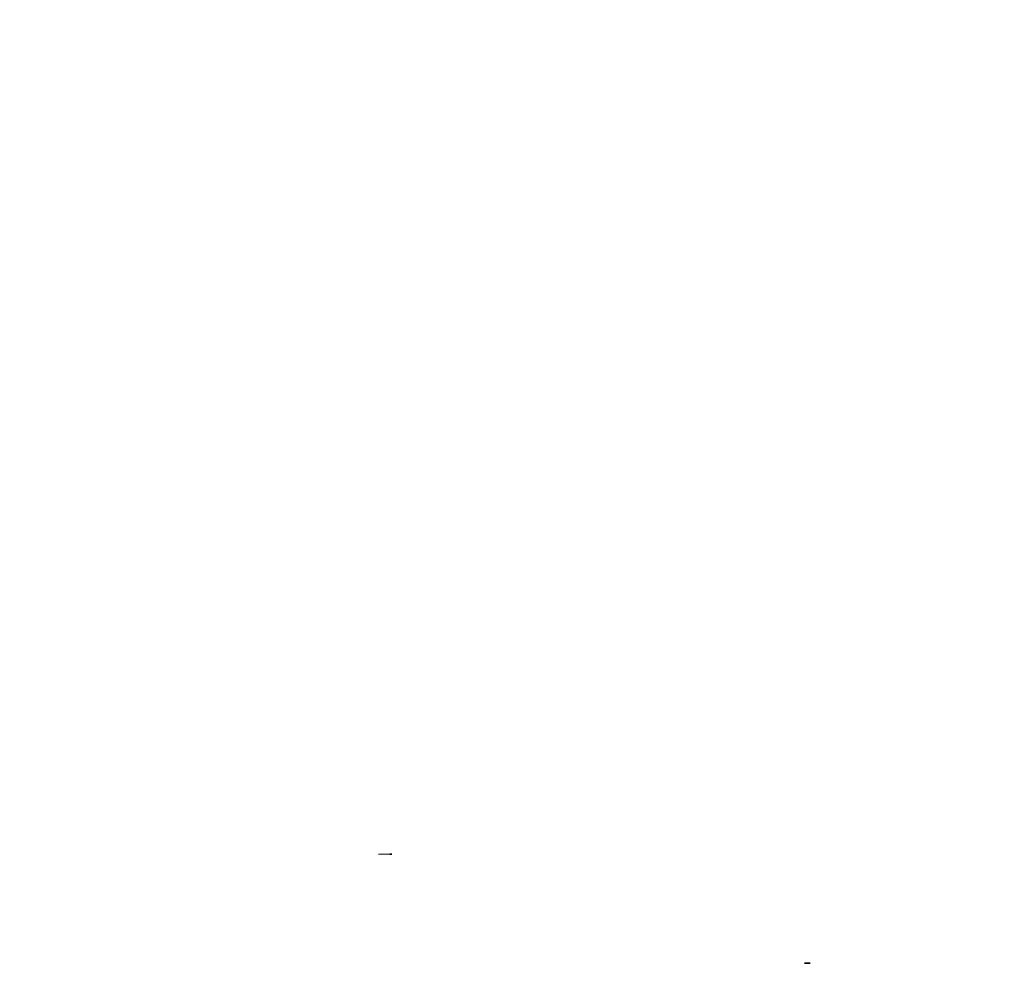
# Model space of a CAD drawing. Extents: x 620736 to 1461674, y -132408 to 32253.
# Drawn here: x 866619 to 867746, y -132408 to -131328 of the extents above; entities that cross this region are included whole.
import ezdxf

# ---------------------------------------------------------------- set-up
doc = ezdxf.new("R2010")
doc.units = 0
doc.header["$MEASUREMENT"] = 0
for name, color, linetype, lineweight in [('Мебель и оборудование_Ном_пера__120', 7, 'Continuous', 15), ('Наружные стены_Ном_пера__201', 7, 'Continuous', 35), ('Наружные стены_Ном_пера__21', 7, 'Continuous', 20)]:
    doc.layers.add(name, color=color, linetype=linetype, lineweight=lineweight)
pattern_1 = [(180, (870368.44, -132408.45), (0, 125), []), (90, (870368.44, -132408.45), (250, 0), [])]
pattern_2 = [(0, (870368.44, -132408.45), (0, 125), []), (90, (870368.44, -132408.45), (-250, 0), [])]
pattern_3 = [(180, (870368.44, -132408.45), (0, 125), []), (90, (870368.44, -132408.45), (250, 0), [])]
pattern_4 = [(180, (870368.44, -132408.45), (0, 125), []), (90, (870368.44, -132408.45), (250, 0), [])]

msp = doc.modelspace()

# ---------------------------------------------------------------- hatches: boundary and pattern name
at = {"layer": 'Мебель и оборудование_Ном_пера__120', "linetype": 'Continuous'}
h = msp.add_hatch(dxfattribs=at)
h.set_pattern_fill('НАВЕСНАЯ_СИСТЕМА', color=256, style=0, pattern_type=2)
h.set_pattern_definition([(180, (870368.44, -135504.79), (0, 106.7944), []), (270, (870368.44, -135504.8), (250, 0), [])])
h.paths.add_polyline_path([(866730.2, -131327.9), (866711.5, -131327.9), (866711.5, -131328.1), (866730.2, -131328.1)], flags=0)
h = msp.add_hatch(dxfattribs=at)
h.set_pattern_fill('НАВЕСНАЯ_СИСТЕМА', color=256, style=0, pattern_type=2)
h.set_pattern_definition([(180, (870368.44, -135529.46), (0, 106.7944), []), (270, (870368.44, -135529.46), (250, 0), [])])
h.paths.add_polyline_path([(866711.5, -131328.1), (866711.5, -131355.7), (866730.2, -131355.7), (866730.2, -131328.1)], flags=0)
h = msp.add_hatch(dxfattribs=at)
h.set_pattern_fill('НАВЕСНАЯ_СИСТЕМА', color=256, style=0, pattern_type=2)
h.set_pattern_definition([(180, (870368.44, -135504.79), (0, 106.7944), []), (270, (870368.44, -135504.8), (250, 0), [])])
h.paths.add_polyline_path([(867524, -131328.1), (867542.7, -131328.1), (867542.7, -131327.9), (867524, -131327.9)], flags=0)
h = msp.add_hatch(dxfattribs=at)
h.set_pattern_fill('НАВЕСНАЯ_СИСТЕМА', color=256, style=0, pattern_type=2)
h.set_pattern_definition([(180, (870368.44, -135529.46), (0, 106.7944), []), (270, (870368.44, -135529.46), (250, 0), [])])
h.paths.add_polyline_path([(867524, -131328.1), (867524, -131355.7), (867542.7, -131355.7), (867542.7, -131328.1)], flags=0)
h = msp.add_hatch(dxfattribs=at)
h.set_pattern_fill('НАВЕСНАЯ_СИСТЕМА', color=256, style=0, pattern_type=2)
h.set_pattern_definition(pattern_1)
h.paths.add_polyline_path([(866730.2, -131355.7), (866711.5, -131355.7), (866711.5, -131358.4), (866730.2, -131358.4)], flags=0)
h = msp.add_hatch(dxfattribs=at)
h.set_pattern_fill('НАВЕСНАЯ_СИСТЕМА', color=256, style=0, pattern_type=2)
h.set_pattern_definition(pattern_1)
h.paths.add_polyline_path([(867542.7, -131355.7), (867524, -131355.7), (867524, -131358.4), (867542.7, -131358.4)], flags=0)
h = msp.add_hatch(dxfattribs=at)
h.set_pattern_fill('НАВЕСНАЯ_СИСТЕМА', color=256, style=0, pattern_type=2)
h.set_pattern_definition([(180, (870368.44, -136012), (0, 106.7944), []), (270, (870368.44, -136012), (250, 0), [])])
h.paths.add_polyline_path([(866711.5, -131810.6), (866711.5, -131838.3), (866730.2, -131838.3), (866730.2, -131810.6)], flags=0)
h = msp.add_hatch(dxfattribs=at)
h.set_pattern_fill('НАВЕСНАЯ_СИСТЕМА', color=256, style=0, pattern_type=2)
h.set_pattern_definition([(180, (870368.44, -136012), (0, 106.7944), []), (270, (870368.44, -136012), (250, 0), [])])
h.paths.add_polyline_path([(867524, -131810.6), (867524, -131838.3), (867542.7, -131838.3), (867542.7, -131810.6)], flags=0)
h = msp.add_hatch(dxfattribs=at)
h.set_pattern_fill('НАВЕСНАЯ_СИСТЕМА', color=256, style=0, pattern_type=2)
h.set_pattern_definition(pattern_1)
h.paths.add_polyline_path([(866730.2, -131838.3), (866711.5, -131838.3), (866711.5, -131845.9), (866730.2, -131845.9)], flags=0)
h = msp.add_hatch(dxfattribs=at)
h.set_pattern_fill('НАВЕСНАЯ_СИСТЕМА', color=256, style=0, pattern_type=2)
h.set_pattern_definition(pattern_1)
h.paths.add_polyline_path([(867542.7, -131838.3), (867524, -131838.3), (867524, -131845.9), (867542.7, -131845.9)], flags=0)
at = {"layer": 'Наружные стены_Ном_пера__201', "linetype": 'Continuous'}
h = msp.add_hatch(dxfattribs=at)
h.set_pattern_fill('НАВЕСНАЯ_СИСТЕМА', color=256, style=0, pattern_type=2)
h.set_pattern_definition(pattern_3)
h.paths.add_polyline_path([(866619.3, -131808.4), (866618.7, -131808.4), (866618.7, -131842.8), (866619.3, -131842.8)], flags=0)
h = msp.add_hatch(dxfattribs=at)
h.set_pattern_fill('НАВЕСНАЯ_СИСТЕМА', color=256, style=0, pattern_type=2)
h.set_pattern_definition([(180, (870368.44, -132408.45), (0, 125), []), (90, (870368.44, -132408.45), (250, 0), [])])
h.paths.add_polyline_path([(866740.6, -131842.8), (866741.2, -131842.8), (866741.2, -131808.4), (866740.6, -131808.4)], flags=0)
h = msp.add_hatch(dxfattribs=at)
h.set_pattern_fill('НАВЕСНАЯ_СИСТЕМА', color=256, style=0, pattern_type=2)
h.set_pattern_definition([(180, (870368.44, -132408.45), (0, 125), []), (90, (870368.44, -132408.45), (250, 0), [])])
h.paths.add_polyline_path([(866748.1, -131808.4), (866747.5, -131808.4), (866747.5, -131842.8), (866748.1, -131842.8)], flags=0)
h = msp.add_hatch(dxfattribs=at)
h.set_pattern_fill('НАВЕСНАЯ_СИСТЕМА', color=256, style=0, pattern_type=2)
h.set_pattern_definition(pattern_3)
h.paths.add_polyline_path([(866990.6, -131842.8), (866991.2, -131842.8), (866991.2, -131808.4), (866990.6, -131808.4)], flags=0)
h = msp.add_hatch(dxfattribs=at)
h.set_pattern_fill('НАВЕСНАЯ_СИСТЕМА', color=256, style=0, pattern_type=2)
h.set_pattern_definition(pattern_1)
h.paths.add_polyline_path([(866997.5, -131808.4), (866997.5, -131842.8), (866998.1, -131842.8), (866998.1, -131808.4)], flags=0)
h = msp.add_hatch(dxfattribs=at)
h.set_pattern_fill('НАВЕСНАЯ_СИСТЕМА', color=256, style=0, pattern_type=2)
h.set_pattern_definition(pattern_4)
h.paths.add_polyline_path([(867106.8, -131842.8), (867107.5, -131842.8), (867107.5, -131808.4), (867106.8, -131808.4)], flags=0)
h = msp.add_hatch(dxfattribs=at)
h.set_pattern_fill('НАВЕСНАЯ_СИСТЕМА', color=256, style=0, pattern_type=2)
h.set_pattern_definition(pattern_4)
h.paths.add_polyline_path([(867113.7, -131842.8), (867114.3, -131842.8), (867114.3, -131808.4), (867113.7, -131808.4)], flags=0)
h = msp.add_hatch(dxfattribs=at)
h.set_pattern_fill('НАВЕСНАЯ_СИСТЕМА', color=256, style=0, pattern_type=2)
h.set_pattern_definition(pattern_3)
h.paths.add_polyline_path([(867338.7, -131808.4), (867338.7, -131842.8), (867339.3, -131842.8), (867339.3, -131808.4)], flags=0)
h = msp.add_hatch(dxfattribs=at)
h.set_pattern_fill('НАВЕСНАЯ_СИСТЕМА', color=256, style=0, pattern_type=2)
h.set_pattern_definition(pattern_4)
h.paths.add_polyline_path([(867745.6, -131808.4), (867745.6, -131842.8), (867746.2, -131842.8), (867746.2, -131808.4)], flags=0)
h = msp.add_hatch(dxfattribs=at)
h.set_pattern_fill('НАВЕСНАЯ_СИСТЕМА', color=256, style=0, pattern_type=2)
h.set_pattern_definition([(120.8675, (865872.038, -132408.45), (-33.49365, 0), []), (180, (865872.04, -132408.45), (-149.43, 250), [])])
h.paths.add_polyline_path([(867029.2, -132283.9), (867029.4, -132284.3), (867029.7, -132284.3), (867029.6, -132283.9)], flags=0)
h = msp.add_hatch(dxfattribs=at)
h.set_pattern_fill('НАВЕСНАЯ_СИСТЕМА', color=256, style=0, pattern_type=2)
h.set_pattern_definition([(320.97496, (870368.437, -135988.789), (0, 27.14687), []), (270, (870368.44, -135988.8), (-250, 202.627), [])])
h.paths.add_polyline_path([(867029.4, -132284.3), (867029.7, -132284.5), (867030, -132284.5), (867029.7, -132284.3)], flags=0)
h = msp.add_hatch(dxfattribs=at)
h.set_pattern_fill('НАВЕСНАЯ_СИСТЕМА', color=256, style=0, pattern_type=2)
h.set_pattern_definition([(340.62994, (870368.437, -133891.301), (0, 11.775304), []), (270, (870368.44, -133891.3), (-250, 87.892), [])])
h.paths.add_polyline_path([(867029.7, -132284.5), (867030.1, -132284.7), (867030.4, -132284.7), (867030, -132284.5)], flags=0)
h = msp.add_hatch(dxfattribs=at)
h.set_pattern_fill('НАВЕСНАЯ_СИСТЕМА', color=256, style=0, pattern_type=2)
h.set_pattern_definition([(14.4328, (870368.437, -130239.937), (0, 32.17073), []), (90, (870368.44, -130239.94), (250, 64.341), [])])
h.paths.add_polyline_path([(867030.4, -132282.2), (867030, -132282.4), (867031, -132282.4), (867031.2, -132282.2)], flags=0)
h = msp.add_hatch(dxfattribs=at)
h.set_pattern_fill('НАВЕСНАЯ_СИСТЕМА', color=256, style=0, pattern_type=2)
h.set_pattern_definition([(345.5672, (870368.437, -134326.963), (0, 32.17073), []), (270, (870368.44, -134326.96), (-250, 64.341), [])])
h.paths.add_polyline_path([(867030, -132284.5), (867030.4, -132284.7), (867031.2, -132284.7), (867031, -132284.5)], flags=0)
h = msp.add_hatch(dxfattribs=at)
h.set_pattern_fill('НАВЕСНАЯ_СИСТЕМА', color=256, style=0, pattern_type=2)
h.set_pattern_definition(pattern_2)
h.paths.add_polyline_path([(867030.8, -132282.6), (867030.7, -132283), (867032.1, -132283), (867032.1, -132282.6)], flags=0)
h = msp.add_hatch(dxfattribs=at)
h.set_pattern_fill('НАВЕСНАЯ_СИСТЕМА', color=256, style=0, pattern_type=2)
h.set_pattern_definition([(12.253, (870368.44, -127830.48), (0, 101.3135), []), (90, (870368.44, -127830.48), (250, 54.294), [])])
h.paths.add_polyline_path([(867031, -132282.4), (867030.8, -132282.6), (867032.1, -132282.6), (867032.1, -132282.4)], flags=0)
h = msp.add_hatch(dxfattribs=at)
h.set_pattern_fill('НАВЕСНАЯ_СИСТЕМА', color=256, style=0, pattern_type=2)
h.set_pattern_definition([(5.3815, (870368.437, -130351.305), (0, 43.94603), []), (90, (870368.44, -130351.3), (250, 23.55), [])])
h.paths.add_polyline_path([(867031.2, -132282.2), (867031, -132282.4), (867032.1, -132282.4), (867032.2, -132282.2)], flags=0)
h = msp.add_hatch(dxfattribs=at)
h.set_pattern_fill('НАВЕСНАЯ_СИСТЕМА', color=256, style=0, pattern_type=2)
h.set_pattern_definition([(0, (870368.437, -130608.56), (0, 45.4963), []), (90, (870368.44, -130608.56), (-250, 0), [])])
h.paths.add_polyline_path([(867032.2, -132282.2), (867032.1, -132282.4), (867042.3, -132282.4), (867042.3, -132282.2)], flags=0)
h = msp.add_hatch(dxfattribs=at)
h.set_pattern_fill('НАВЕСНАЯ_СИСТЕМА', color=256, style=0, pattern_type=2)
h.set_pattern_definition([(0, (870368.44, -128423.56), (0, 104.8875), []), (90, (870368.44, -128423.56), (-250, 0), [])])
h.paths.add_polyline_path([(867032.1, -132282.4), (867032.1, -132282.6), (867042.4, -132282.6), (867042.3, -132282.4)], flags=0)
h = msp.add_hatch(dxfattribs=at)
h.set_pattern_fill('НАВЕСНАЯ_СИСТЕМА', color=256, style=0, pattern_type=2)
h.set_pattern_definition(pattern_2)
h.paths.add_polyline_path([(867032.1, -132282.6), (867032.1, -132283), (867042.4, -132283), (867042.4, -132282.6)], flags=0)
h = msp.add_hatch(dxfattribs=at)
h.set_pattern_fill('НАВЕСНАЯ_СИСТЕМА', color=256, style=0, pattern_type=2)
h.set_pattern_definition([(354.6185, (870368.437, -130978.92), (0, 43.94603), []), (90, (870368.44, -130978.92), (-250, 23.55), [])])
h.paths.add_polyline_path([(867042.3, -132282.2), (867042.3, -132282.4), (867043.5, -132282.4), (867043.3, -132282.2)], flags=0)
h = msp.add_hatch(dxfattribs=at)
h.set_pattern_fill('НАВЕСНАЯ_СИСТЕМА', color=256, style=0, pattern_type=2)
h.set_pattern_definition([(347.747, (870368.44, -129277.39), (0, 101.3135), []), (90, (870368.44, -129277.4), (-250, 54.294), [])])
h.paths.add_polyline_path([(867042.3, -132282.4), (867042.4, -132282.6), (867043.7, -132282.6), (867043.5, -132282.4)], flags=0)
h = msp.add_hatch(dxfattribs=at)
h.set_pattern_fill('НАВЕСНАЯ_СИСТЕМА', color=256, style=0, pattern_type=2)
h.set_pattern_definition(pattern_2)
h.paths.add_polyline_path([(867042.4, -132282.6), (867042.4, -132283), (867043.8, -132283), (867043.7, -132282.6)], flags=0)
h = msp.add_hatch(dxfattribs=at)
h.set_pattern_fill('НАВЕСНАЯ_СИСТЕМА', color=256, style=0, pattern_type=2)
h.set_pattern_definition(pattern_2)
h.paths.add_polyline_path([(867042.4, -132283), (867042.4, -132283.4), (867043.8, -132283.4), (867043.8, -132283)], flags=0)
h = msp.add_hatch(dxfattribs=at)
h.set_pattern_fill('НАВЕСНАЯ_СИСТЕМА', color=256, style=0, pattern_type=2)
h.set_pattern_definition([(345.5672, (870368.437, -131954.614), (0, 32.17073), []), (90, (870368.44, -131954.61), (-250, 64.341), [])])
h.paths.add_polyline_path([(867043.3, -132282.2), (867043.5, -132282.4), (867044.4, -132282.4), (867044.1, -132282.2)], flags=0)
h = msp.add_hatch(dxfattribs=at)
h.set_pattern_fill('НАВЕСНАЯ_СИСТЕМА', color=256, style=0, pattern_type=2)
h.set_pattern_definition(pattern_2)
h.paths.add_polyline_path([(867043.8, -132283), (867043.8, -132283.4), (867045, -132283.4), (867044.9, -132283)], flags=0)
h = msp.add_hatch(dxfattribs=at)
h.set_pattern_fill('НАВЕСНАЯ_СИСТЕМА', color=256, style=0, pattern_type=2)
h.set_pattern_definition([(340.62994, (870368.437, -133017.891), (0, 11.775304), []), (90, (870368.44, -133017.9), (-250, 87.892), [])])
h.paths.add_polyline_path([(867044.1, -132282.2), (867044.4, -132282.4), (867044.7, -132282.4), (867044.3, -132282.2)], flags=0)
h = msp.add_hatch(dxfattribs=at)
h.set_pattern_fill('НАВЕСНАЯ_СИСТЕМА', color=256, style=0, pattern_type=2)
h.set_pattern_definition([(320.97496, (870368.437, -133978.048), (0, 27.14687), []), (90, (870368.44, -133978.05), (-250, 202.627), [])])
h.paths.add_polyline_path([(867044.4, -132282.4), (867044.7, -132282.6), (867045.1, -132282.6), (867044.7, -132282.4)], flags=0)
h = msp.add_hatch(dxfattribs=at)
h.set_pattern_fill('НАВЕСНАЯ_СИСТЕМА', color=256, style=0, pattern_type=2)
h.set_pattern_definition([(120.8675, (868351.855, -132408.45), (33.49365, 0), []), (1e-14, (868351.86, -132408.45), (-149.43, 250), [])])
h.paths.add_polyline_path([(867044.7, -132282.6), (867044.9, -132283), (867045.3, -132283), (867045.1, -132282.6)], flags=0)
h = msp.add_hatch(dxfattribs=at)
h.set_pattern_fill('НАВЕСНАЯ_СИСТЕМА', color=256, style=0, pattern_type=2)
h.set_pattern_definition([(100.3453, (868299.782, -132408.45), (33.49365, 0), []), (1e-14, (868299.78, -132408.45), (-45.637, 250), [])])
h.paths.add_polyline_path([(867044.9, -132283), (867045, -132283.4), (867045.4, -132283.4), (867045.3, -132283)], flags=0)
h = msp.add_hatch(dxfattribs=at)
h.set_pattern_fill('НАВЕСНАЯ_СИСТЕМА', color=256, style=0, pattern_type=2)
h.set_pattern_definition(pattern_4)
h.paths.add_polyline_path([(867524, -132289.7), (867517.5, -132289.7), (867517.5, -132408.4), (867524, -132408.4)], flags=0)
at = {"layer": 'Наружные стены_Ном_пера__21', "linetype": 'Continuous'}
h = msp.add_hatch(dxfattribs=at)
h.set_pattern_fill('НАВЕСНАЯ_СИСТЕМА', color=256, style=0, pattern_type=2)
h.set_pattern_definition([(79.6547, (865774.682, -132408.45), (-33.49365, 0), []), (180, (865774.68, -132408.45), (45.637, 250), [])])
h.paths.add_polyline_path([(867029.2, -132283), (867029.1, -132283.4), (867029.5, -132283.4), (867029.6, -132283)], flags=0)
h = msp.add_hatch(dxfattribs=at)
h.set_pattern_fill('НАВЕСНАЯ_СИСТЕМА', color=256, style=0, pattern_type=2)
h.set_pattern_definition([(100.3453, (865820.32, -132408.45), (-33.49365, 0), []), (180, (865820.32, -132408.45), (-45.637, 250), [])])
h.paths.add_polyline_path([(867029.1, -132283.4), (867029.2, -132283.9), (867029.6, -132283.9), (867029.5, -132283.4)], flags=0)
h = msp.add_hatch(dxfattribs=at)
h.set_pattern_fill('НАВЕСНАЯ_СИСТЕМА', color=256, style=0, pattern_type=2)
h.set_pattern_definition([(59.1325, (865722.61, -132408.45), (-33.49365, 0), []), (180, (865722.6, -132408.45), (149.43, 250), [])])
h.paths.add_polyline_path([(867029.4, -132282.6), (867029.2, -132283), (867029.6, -132283), (867029.7, -132282.6)], flags=0)
h = msp.add_hatch(dxfattribs=at)
h.set_pattern_fill('НАВЕСНАЯ_СИСТЕМА', color=256, style=0, pattern_type=2)
h.set_pattern_definition([(39.02504, (870368.437, -128578.11), (0, 27.14687), []), (90, (870368.44, -128578.1), (250, 202.627), [])])
h.paths.add_polyline_path([(867029.7, -132282.4), (867029.4, -132282.6), (867029.7, -132282.6), (867030, -132282.4)], flags=0)
h = msp.add_hatch(dxfattribs=at)
h.set_pattern_fill('НАВЕСНАЯ_СИСТЕМА', color=256, style=0, pattern_type=2)
h.set_pattern_definition(pattern_2)
h.paths.add_polyline_path([(867029.6, -132283), (867029.5, -132283.4), (867030.6, -132283.4), (867030.7, -132283)], flags=0)
h = msp.add_hatch(dxfattribs=at)
h.set_pattern_fill('НАВЕСНАЯ_СИСТЕМА', color=256, style=0, pattern_type=2)
h.set_pattern_definition([(104.002, (862462.82, -132408.45), (-125, 0), []), (180, (862462.82, -132408.45), (-62.341, 250), [])])
h.paths.add_polyline_path([(867029.5, -132283.4), (867029.6, -132283.9), (867030.7, -132283.9), (867030.6, -132283.4)], flags=0)
h = msp.add_hatch(dxfattribs=at)
h.set_pattern_fill('НАВЕСНАЯ_СИСТЕМА', color=256, style=0, pattern_type=2)
h.set_pattern_definition([(50.7685, (862329.35, -132408.45), (-125, 0), []), (180, (862329.35, -132408.45), (204.124, 250), [])])
h.paths.add_polyline_path([(867029.7, -132282.6), (867029.6, -132283), (867030.7, -132283), (867030.8, -132282.6)], flags=0)
h = msp.add_hatch(dxfattribs=at)
h.set_pattern_fill('НАВЕСНАЯ_СИСТЕМА', color=256, style=0, pattern_type=2)
h.set_pattern_definition([(129.2315, (862533.47, -132408.45), (-125, 0), []), (180, (862533.47, -132408.45), (-204.124, 250), [])])
h.paths.add_polyline_path([(867029.6, -132283.9), (867029.7, -132284.3), (867030.8, -132284.3), (867030.7, -132283.9)], flags=0)
h = msp.add_hatch(dxfattribs=at)
h.set_pattern_fill('НАВЕСНАЯ_СИСТЕМА', color=256, style=0, pattern_type=2)
h.set_pattern_definition([(19.37006, (870368.437, -130675.598), (0, 11.775304), []), (90, (870368.44, -130675.6), (250, 87.892), [])])
h.paths.add_polyline_path([(867030.1, -132282.2), (867029.7, -132282.4), (867030, -132282.4), (867030.4, -132282.2)], flags=0)
h = msp.add_hatch(dxfattribs=at)
h.set_pattern_fill('НАВЕСНАЯ_СИСТЕМА', color=256, style=0, pattern_type=2)
h.set_pattern_definition([(30.682, (870368.44, -127573.734), (0, 74.1666), []), (90, (870368.44, -127573.73), (250, 148.333), [])])
h.paths.add_polyline_path([(867030, -132282.4), (867029.7, -132282.6), (867030.8, -132282.6), (867031, -132282.4)], flags=0)
h = msp.add_hatch(dxfattribs=at)
h.set_pattern_fill('НАВЕСНАЯ_СИСТЕМА', color=256, style=0, pattern_type=2)
h.set_pattern_definition([(329.318, (870368.44, -136993.166), (0, 74.1666), []), (270, (870368.44, -136993.17), (-250, 148.333), [])])
h.paths.add_polyline_path([(867029.7, -132284.3), (867030, -132284.5), (867031, -132284.5), (867030.8, -132284.3)], flags=0)
h = msp.add_hatch(dxfattribs=at)
h.set_pattern_fill('НАВЕСНАЯ_СИСТЕМА', color=256, style=0, pattern_type=2)
h.set_pattern_definition(pattern_2)
h.paths.add_polyline_path([(867030.7, -132283), (867030.6, -132283.4), (867032.1, -132283.4), (867032.1, -132283)], flags=0)
h = msp.add_hatch(dxfattribs=at)
h.set_pattern_fill('НАВЕСНАЯ_СИСТЕМА', color=256, style=0, pattern_type=2)
h.set_pattern_definition(pattern_2)
h.paths.add_polyline_path([(867030.6, -132283.4), (867030.7, -132283.9), (867032.1, -132283.9), (867032.1, -132283.4)], flags=0)
h = msp.add_hatch(dxfattribs=at)
h.set_pattern_fill('НАВЕСНАЯ_СИСТЕМА', color=256, style=0, pattern_type=2)
h.set_pattern_definition(pattern_2)
h.paths.add_polyline_path([(867030.7, -132283.9), (867030.8, -132284.3), (867032.1, -132284.3), (867032.1, -132283.9)], flags=0)
h = msp.add_hatch(dxfattribs=at)
h.set_pattern_fill('НАВЕСНАЯ_СИСТЕМА', color=256, style=0, pattern_type=2)
h.set_pattern_definition([(347.747, (870368.44, -136736.42), (0, 101.3135), []), (270, (870368.44, -136736.42), (-250, 54.294), [])])
h.paths.add_polyline_path([(867030.8, -132284.3), (867031, -132284.5), (867032.1, -132284.5), (867032.1, -132284.3)], flags=0)
h = msp.add_hatch(dxfattribs=at)
h.set_pattern_fill('НАВЕСНАЯ_СИСТЕМА', color=256, style=0, pattern_type=2)
h.set_pattern_definition([(354.6185, (870368.437, -134215.594), (0, 43.94603), []), (270, (870368.44, -134215.6), (-250, 23.55), [])])
h.paths.add_polyline_path([(867031, -132284.5), (867031.2, -132284.7), (867032.2, -132284.7), (867032.1, -132284.5)], flags=0)
h = msp.add_hatch(dxfattribs=at)
h.set_pattern_fill('НАВЕСНАЯ_СИСТЕМА', color=256, style=0, pattern_type=2)
h.set_pattern_definition(pattern_2)
h.paths.add_polyline_path([(867032.1, -132283), (867032.1, -132283.4), (867042.4, -132283.4), (867042.4, -132283)], flags=0)
h = msp.add_hatch(dxfattribs=at)
h.set_pattern_fill('НАВЕСНАЯ_СИСТЕМА', color=256, style=0, pattern_type=2)
h.set_pattern_definition(pattern_2)
h.paths.add_polyline_path([(867032.1, -132283.4), (867032.1, -132283.9), (867042.4, -132283.9), (867042.4, -132283.4)], flags=0)
h = msp.add_hatch(dxfattribs=at)
h.set_pattern_fill('НАВЕСНАЯ_СИСТЕМА', color=256, style=0, pattern_type=2)
h.set_pattern_definition(pattern_2)
h.paths.add_polyline_path([(867032.1, -132283.9), (867032.1, -132284.3), (867042.4, -132284.3), (867042.4, -132283.9)], flags=0)
h = msp.add_hatch(dxfattribs=at)
h.set_pattern_fill('НАВЕСНАЯ_СИСТЕМА', color=256, style=0, pattern_type=2)
h.set_pattern_definition([(0, (870368.44, -136143.34), (0, 104.8875), []), (270, (870368.44, -136143.34), (-250, 0), [])])
h.paths.add_polyline_path([(867032.1, -132284.3), (867032.1, -132284.5), (867042.3, -132284.5), (867042.4, -132284.3)], flags=0)
h = msp.add_hatch(dxfattribs=at)
h.set_pattern_fill('НАВЕСНАЯ_СИСТЕМА', color=256, style=0, pattern_type=2)
h.set_pattern_definition([(1e-11, (870368.437, -133958.34), (0, 45.4963), []), (270, (870368.44, -133958.34), (-250, 0), [])])
h.paths.add_polyline_path([(867032.1, -132284.5), (867032.2, -132284.7), (867042.3, -132284.7), (867042.3, -132284.5)], flags=0)
h = msp.add_hatch(dxfattribs=at)
h.set_pattern_fill('НАВЕСНАЯ_СИСТЕМА', color=256, style=0, pattern_type=2)
h.set_pattern_definition([(12.253, (870368.44, -135289.51), (0, 101.3135), []), (270, (870368.44, -135289.5), (250, 54.294), [])])
h.paths.add_polyline_path([(867042.4, -132284.3), (867042.3, -132284.5), (867043.5, -132284.5), (867043.7, -132284.3)], flags=0)
h = msp.add_hatch(dxfattribs=at)
h.set_pattern_fill('НАВЕСНАЯ_СИСТЕМА', color=256, style=0, pattern_type=2)
h.set_pattern_definition([(5.3815, (870368.437, -133587.98), (0, 43.94603), []), (270, (870368.44, -133587.98), (250, 23.55), [])])
h.paths.add_polyline_path([(867042.3, -132284.5), (867042.3, -132284.7), (867043.3, -132284.7), (867043.5, -132284.5)], flags=0)
h = msp.add_hatch(dxfattribs=at)
h.set_pattern_fill('НАВЕСНАЯ_СИСТЕМА', color=256, style=0, pattern_type=2)
h.set_pattern_definition(pattern_2)
h.paths.add_polyline_path([(867042.4, -132283.4), (867042.4, -132283.9), (867043.8, -132283.9), (867043.8, -132283.4)], flags=0)
h = msp.add_hatch(dxfattribs=at)
h.set_pattern_fill('НАВЕСНАЯ_СИСТЕМА', color=256, style=0, pattern_type=2)
h.set_pattern_definition(pattern_2)
h.paths.add_polyline_path([(867042.4, -132283.9), (867042.4, -132284.3), (867043.7, -132284.3), (867043.8, -132283.9)], flags=0)
h = msp.add_hatch(dxfattribs=at)
h.set_pattern_fill('НАВЕСНАЯ_СИСТЕМА', color=256, style=0, pattern_type=2)
h.set_pattern_definition([(14.4328, (870368.437, -132612.286), (0, 32.17073), []), (270, (870368.44, -132612.29), (250, 64.341), [])])
h.paths.add_polyline_path([(867043.5, -132284.5), (867043.3, -132284.7), (867044.1, -132284.7), (867044.4, -132284.5)], flags=0)
h = msp.add_hatch(dxfattribs=at)
h.set_pattern_fill('НАВЕСНАЯ_СИСТЕМА', color=256, style=0, pattern_type=2)
h.set_pattern_definition([(329.318, (870368.44, -131526.76), (0, 74.1666), []), (90, (870368.44, -131526.76), (-250, 148.333), [])])
h.paths.add_polyline_path([(867043.5, -132282.4), (867043.7, -132282.6), (867044.7, -132282.6), (867044.4, -132282.4)], flags=0)
h = msp.add_hatch(dxfattribs=at)
h.set_pattern_fill('НАВЕСНАЯ_СИСТЕМА', color=256, style=0, pattern_type=2)
h.set_pattern_definition([(30.682, (870368.44, -133040.14), (0, 74.1666), []), (270, (870368.44, -133040.14), (250, 148.333), [])])
h.paths.add_polyline_path([(867043.7, -132284.3), (867043.5, -132284.5), (867044.4, -132284.5), (867044.7, -132284.3)], flags=0)
h = msp.add_hatch(dxfattribs=at)
h.set_pattern_fill('НАВЕСНАЯ_СИСТЕМА', color=256, style=0, pattern_type=2)
h.set_pattern_definition([(129.2315, (871745.12, -132408.45), (125, 0), []), (4e-15, (871745.12, -132408.45), (-204.124, 250), [])])
h.paths.add_polyline_path([(867043.7, -132282.6), (867043.8, -132283), (867044.9, -132283), (867044.7, -132282.6)], flags=0)
h = msp.add_hatch(dxfattribs=at)
h.set_pattern_fill('НАВЕСНАЯ_СИСТЕМА', color=256, style=0, pattern_type=2)
h.set_pattern_definition([(50.7685, (871540.99, -132408.45), (125, 0), []), (4e-15, (871541, -132408.45), (204.124, 250), [])])
h.paths.add_polyline_path([(867043.8, -132283.9), (867043.7, -132284.3), (867044.7, -132284.3), (867044.9, -132283.9)], flags=0)
h = msp.add_hatch(dxfattribs=at)
h.set_pattern_fill('НАВЕСНАЯ_СИСТЕМА', color=256, style=0, pattern_type=2)
h.set_pattern_definition([(75.998, (871611.64, -132408.45), (125, 0), []), (4e-15, (871611.64, -132408.45), (62.341, 250), [])])
h.paths.add_polyline_path([(867043.8, -132283.4), (867043.8, -132283.9), (867044.9, -132283.9), (867045, -132283.4)], flags=0)
h = msp.add_hatch(dxfattribs=at)
h.set_pattern_fill('НАВЕСНАЯ_СИСТЕМА', color=256, style=0, pattern_type=2)
h.set_pattern_definition([(19.37006, (870368.437, -131549.009), (0, 11.775304), []), (270, (870368.44, -131549), (250, 87.892), [])])
h.paths.add_polyline_path([(867044.4, -132284.5), (867044.1, -132284.7), (867044.3, -132284.7), (867044.7, -132284.5)], flags=0)
h = msp.add_hatch(dxfattribs=at)
h.set_pattern_fill('НАВЕСНАЯ_СИСТЕМА', color=256, style=0, pattern_type=2)
h.set_pattern_definition([(39.02504, (870368.437, -130588.851), (0, 27.14687), []), (270, (870368.44, -130588.85), (250, 202.627), [])])
h.paths.add_polyline_path([(867044.7, -132284.3), (867044.4, -132284.5), (867044.7, -132284.5), (867045.1, -132284.3)], flags=0)
h = msp.add_hatch(dxfattribs=at)
h.set_pattern_fill('НАВЕСНАЯ_СИСТЕМА', color=256, style=0, pattern_type=2)
h.set_pattern_definition([(59.1325, (868202.426, -132408.45), (33.49365, 0), []), (1e-14, (868202.43, -132408.45), (149.43, 250), [])])
h.paths.add_polyline_path([(867044.9, -132283.9), (867044.7, -132284.3), (867045.1, -132284.3), (867045.3, -132283.9)], flags=0)
h = msp.add_hatch(dxfattribs=at)
h.set_pattern_fill('НАВЕСНАЯ_СИСТЕМА', color=256, style=0, pattern_type=2)
h.set_pattern_definition([(79.6547, (868254.145, -132408.45), (33.49365, 0), []), (1e-14, (868254.14, -132408.45), (45.637, 250), [])])
h.paths.add_polyline_path([(867045, -132283.4), (867044.9, -132283.9), (867045.3, -132283.9), (867045.4, -132283.4)], flags=0)

doc.saveas('drawing.dxf')
